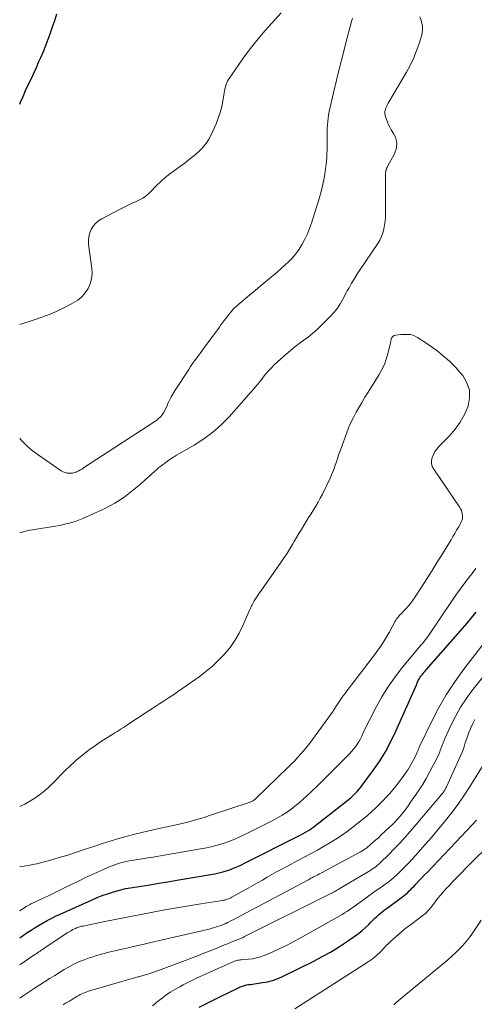
# Model space of a CAD drawing. Units: feet. Extents: x 2039990 to 2045000, y 535208 to 540007.
# Drawn here: x 2040000 to 2040094, y 535746 to 535950 of the extents above; entities that cross this region are included whole.
import ezdxf

# ---------------------------------------------------------------- set-up
doc = ezdxf.new("R2010")
doc.units = ezdxf.units.FT
doc.header["$LTSCALE"] = 100
doc.header["$MEASUREMENT"] = 0
doc.layers.add('CONTOUR INDEX', color=32, linetype='Continuous', lineweight=25)
doc.layers.add('CONTOUR INTERMEDIATE', color=40, linetype='Continuous', lineweight=15)

msp = doc.modelspace()

# ---------------------------------------------------------------- linework, layer by layer
at = {"layer": 'CONTOUR INDEX', "flags": 128}
for points, elevation in [([(2040000, 535932.75), (2040000.17, 535933.16), (2040000.69, 535934.37), (2040001.24, 535935.58), (2040001.79, 535936.78), (2040002.36, 535937.98), (2040002.91, 535939.19), (2040003.46, 535940.4), (2040003.99, 535941.61), (2040004.36, 535942.43), (2040005.05, 535944.07), (2040005.71, 535945.71), (2040006.32, 535947.38), (2040006.91, 535949.05), (2040007.27, 535950.16), (2040007.72, 535951.5)], 800), ([(2040000, 535759.72), (2040001.57, 535760.77), (2040002.38, 535761.29), (2040003.19, 535761.81), (2040004.02, 535762.31), (2040004.85, 535762.8), (2040005.69, 535763.27), (2040006.55, 535763.72), (2040007.41, 535764.15), (2040008.29, 535764.56), (2040015.04, 535767.6), (2040016.08, 535768.05), (2040017.14, 535768.47), (2040018.21, 535768.84), (2040019.29, 535769.19), (2040020.46, 535769.54), (2040020.97, 535769.68), (2040021.47, 535769.81), (2040021.99, 535769.91), (2040022.5, 535770.01), (2040025.19, 535770.43), (2040027.05, 535770.72), (2040028.91, 535771.02), (2040030.77, 535771.33), (2040032.63, 535771.64), (2040040.55, 535773), (2040041.37, 535773.16), (2040042.18, 535773.36), (2040042.97, 535773.6), (2040043.76, 535773.88), (2040044.54, 535774.19), (2040045.31, 535774.52), (2040046.06, 535774.87), (2040046.82, 535775.23), (2040057.94, 535780.84), (2040058.41, 535781.08), (2040058.87, 535781.33), (2040059.33, 535781.59), (2040059.78, 535781.86), (2040060.23, 535782.14), (2040060.67, 535782.44), (2040061.1, 535782.74), (2040061.52, 535783.06), (2040068.77, 535788.75), (2040068.86, 535788.83), (2040069.69, 535789.67), (2040070.08, 535790.09), (2040070.46, 535790.52), (2040070.83, 535790.97), (2040071.18, 535791.42), (2040073.34, 535794.35), (2040074.69, 535796.31), (2040075.96, 535798.33), (2040077.08, 535800.43), (2040078.12, 535802.58), (2040082.44, 535812.36), (2040082.55, 535812.6), (2040082.66, 535812.84), (2040082.77, 535813.08), (2040082.89, 535813.31), (2040083.02, 535813.54), (2040083.16, 535813.77), (2040083.31, 535813.98), (2040083.47, 535814.19), (2040083.56, 535814.3), (2040083.77, 535814.56), (2040083.98, 535814.81), (2040084.2, 535815.07), (2040084.42, 535815.32), (2040090.97, 535822.79), (2040091.93, 535823.91), (2040092.89, 535825.03), (2040093.84, 535826.15), (2040094.78, 535827.29)], 820), ([(2040037.3, 535745.29), (2040041.03, 535747.16), (2040041.96, 535747.62), (2040042.89, 535748.08), (2040043.83, 535748.53), (2040044.76, 535748.98), (2040045.86, 535749.49), (2040046.25, 535749.66), (2040046.66, 535749.8), (2040047.07, 535749.9), (2040047.49, 535749.98), (2040047.92, 535750.03), (2040048.35, 535750.09), (2040048.77, 535750.15), (2040049.2, 535750.21), (2040050.43, 535750.38), (2040051.45, 535750.58), (2040052.46, 535750.83), (2040053.44, 535751.19), (2040054.4, 535751.6), (2040061.08, 535754.87), (2040062.83, 535755.78), (2040064.55, 535756.74), (2040066.23, 535757.77), (2040067.88, 535758.86), (2040069.64, 535760.08), (2040070.37, 535760.62), (2040071.08, 535761.18), (2040071.75, 535761.78), (2040072.4, 535762.41), (2040072.93, 535762.95), (2040073.3, 535763.32), (2040073.68, 535763.69), (2040074.06, 535764.05), (2040074.44, 535764.41), (2040074.84, 535764.76), (2040075.24, 535765.1), (2040075.65, 535765.43), (2040076.07, 535765.74), (2040079.23, 535768.02), (2040079.58, 535768.29), (2040079.92, 535768.56), (2040080.25, 535768.84), (2040080.58, 535769.13), (2040080.89, 535769.43), (2040081.2, 535769.74), (2040081.51, 535770.05), (2040081.81, 535770.36), (2040082.34, 535770.91), (2040082.9, 535771.5), (2040083.46, 535772.09), (2040084.02, 535772.68), (2040084.59, 535773.27), (2040092.88, 535782), (2040093.87, 535783.06), (2040094.86, 535784.13)], 840)]:
    msp.add_lwpolyline(points, dxfattribs=dict(at, elevation=elevation))
at = {"layer": 'CONTOUR INTERMEDIATE', "flags": 128}
for points, elevation in [([(2040000, 535887.01), (2040002.8, 535887.9), (2040004.58, 535888.52), (2040006.33, 535889.2), (2040008.05, 535889.96), (2040009.75, 535890.79), (2040011.12, 535891.5), (2040012.04, 535892.09), (2040012.87, 535892.77), (2040013.58, 535893.58), (2040014.2, 535894.48), (2040014.63, 535895.48), (2040014.93, 535896.5), (2040015.03, 535897.56), (2040014.99, 535898.65), (2040014.31, 535903.69), (2040014.27, 535904.49), (2040014.34, 535905.27), (2040014.54, 535906.03), (2040014.84, 535906.77), (2040015.27, 535907.44), (2040015.78, 535908.05), (2040016.38, 535908.55), (2040017.05, 535908.98), (2040020.88, 535910.94), (2040021.7, 535911.36), (2040022.52, 535911.77), (2040023.35, 535912.18), (2040024.17, 535912.58), (2040025.3, 535913.12), (2040025.56, 535913.25), (2040025.81, 535913.41), (2040026.05, 535913.58), (2040026.28, 535913.76), (2040026.5, 535913.96), (2040026.72, 535914.16), (2040026.94, 535914.36), (2040027.15, 535914.57), (2040028.44, 535915.87), (2040029.32, 535916.71), (2040030.22, 535917.52), (2040031.16, 535918.28), (2040032.13, 535919.01), (2040033.39, 535919.91), (2040034.34, 535920.61), (2040035.28, 535921.33), (2040036.19, 535922.07), (2040037.09, 535922.82), (2040037.92, 535923.64), (2040038.67, 535924.52), (2040039.29, 535925.49), (2040039.83, 535926.52), (2040040.78, 535928.71), (2040041.24, 535929.85), (2040041.63, 535931.01), (2040041.94, 535932.2), (2040042.19, 535933.4), (2040042.49, 535935.11), (2040042.55, 535935.47), (2040042.62, 535935.83), (2040042.7, 535936.19), (2040042.78, 535936.55), (2040042.89, 535936.9), (2040043.01, 535937.24), (2040043.18, 535937.57), (2040043.37, 535937.88), (2040045.47, 535940.99), (2040046.77, 535942.83), (2040048.12, 535944.62), (2040049.53, 535946.36), (2040051, 535948.07), (2040054.26, 535951.71)], 804), ([(2040000, 535843.74), (2040000.82, 535844.01), (2040001.79, 535844.24), (2040007.44, 535845.18), (2040008.17, 535845.31), (2040008.89, 535845.45), (2040009.61, 535845.61), (2040010.33, 535845.78), (2040011.04, 535845.98), (2040011.74, 535846.2), (2040012.43, 535846.46), (2040013.11, 535846.74), (2040017.42, 535848.7), (2040018.61, 535849.28), (2040019.77, 535849.92), (2040020.88, 535850.63), (2040021.97, 535851.4), (2040023.02, 535852.21), (2040024.05, 535853.04), (2040025.07, 535853.9), (2040026.07, 535854.77), (2040028.62, 535857.04), (2040028.84, 535857.23), (2040029.06, 535857.41), (2040029.28, 535857.59), (2040029.51, 535857.76), (2040029.74, 535857.93), (2040029.97, 535858.11), (2040030.2, 535858.28), (2040030.43, 535858.45), (2040030.99, 535858.85), (2040031.18, 535858.99), (2040031.37, 535859.13), (2040031.56, 535859.26), (2040031.76, 535859.38), (2040031.96, 535859.51), (2040032.16, 535859.63), (2040032.36, 535859.75), (2040032.57, 535859.87), (2040036.24, 535861.99), (2040038.21, 535863.26), (2040040.09, 535864.64), (2040041.82, 535866.2), (2040043.47, 535867.87), (2040048.01, 535872.96), (2040048.63, 535873.67), (2040049.24, 535874.4), (2040049.83, 535875.15), (2040050.4, 535875.9), (2040050.99, 535876.65), (2040051.6, 535877.36), (2040052.26, 535878.04), (2040052.94, 535878.7), (2040055.33, 535880.84), (2040056.22, 535881.62), (2040057.13, 535882.37), (2040058.06, 535883.09), (2040059.01, 535883.78), (2040059.95, 535884.49), (2040060.87, 535885.22), (2040061.75, 535886.01), (2040062.6, 535886.82), (2040064.55, 535888.78), (2040065.28, 535889.59), (2040065.96, 535890.43), (2040066.56, 535891.33), (2040067.11, 535892.27), (2040067.89, 535893.75), (2040068.01, 535893.98), (2040068.13, 535894.21), (2040068.26, 535894.44), (2040068.39, 535894.66), (2040068.9, 535895.58), (2040069.3, 535896.26), (2040069.7, 535896.93), (2040070.13, 535897.59), (2040070.56, 535898.25), (2040074.34, 535903.81), (2040074.76, 535904.53), (2040075.13, 535905.27), (2040075.41, 535906.04), (2040075.63, 535906.84), (2040075.78, 535907.67), (2040075.89, 535908.49), (2040075.95, 535909.32), (2040075.97, 535910.16), (2040075.95, 535917.22), (2040075.96, 535917.51), (2040075.96, 535917.81), (2040075.97, 535918.1), (2040075.99, 535918.4), (2040076.01, 535918.78), (2040076.03, 535918.89), (2040076.04, 535918.99), (2040076.07, 535919.08), (2040076.1, 535919.18), (2040076.14, 535919.31), (2040076.2, 535919.47), (2040076.27, 535919.63), (2040076.34, 535919.79), (2040076.42, 535919.94), (2040077.75, 535922.33), (2040077.99, 535922.86), (2040078.17, 535923.39), (2040078.26, 535923.96), (2040078.3, 535924.53), (2040078.25, 535925.1), (2040078.13, 535925.65), (2040077.92, 535926.18), (2040077.65, 535926.69), (2040077.16, 535927.45), (2040076.86, 535927.96), (2040076.58, 535928.48), (2040076.36, 535929.03), (2040076.16, 535929.59), (2040075.91, 535930.38), (2040075.87, 535930.55), (2040075.84, 535930.73), (2040075.82, 535930.91), (2040075.83, 535931.09), (2040075.85, 535931.26), (2040075.88, 535931.44), (2040075.93, 535931.61), (2040075.99, 535931.78), (2040076.11, 535932.08), (2040076.24, 535932.39), (2040076.38, 535932.69), (2040076.54, 535933), (2040076.7, 535933.29), (2040080.29, 535939.42), (2040081.05, 535940.81), (2040081.74, 535942.23), (2040082.34, 535943.69), (2040082.88, 535945.18), (2040083.42, 535946.87), (2040083.58, 535947.53), (2040083.66, 535948.2), (2040083.63, 535948.88), (2040083.52, 535949.56), (2040083.33, 535950.23), (2040083.11, 535950.89)], 812), ([(2040000, 535863.42), (2040000.41, 535862.94), (2040001.46, 535861.85), (2040002.6, 535860.86), (2040003.81, 535859.95), (2040008.63, 535856.66), (2040009.02, 535856.45), (2040009.42, 535856.28), (2040009.85, 535856.19), (2040010.3, 535856.15), (2040010.67, 535856.16), (2040010.94, 535856.17), (2040011.2, 535856.22), (2040011.45, 535856.29), (2040011.7, 535856.38), (2040011.92, 535856.48), (2040012.27, 535856.65), (2040012.61, 535856.83), (2040012.95, 535857.02), (2040013.28, 535857.23), (2040028.03, 535866.85), (2040028.45, 535867.16), (2040028.85, 535867.49), (2040029.21, 535867.87), (2040029.55, 535868.28), (2040029.85, 535868.71), (2040030.13, 535869.16), (2040030.37, 535869.63), (2040030.59, 535870.11), (2040030.79, 535870.59), (2040031.11, 535871.31), (2040031.46, 535872.01), (2040031.85, 535872.7), (2040032.26, 535873.37), (2040035.1, 535877.7), (2040035.5, 535878.3), (2040035.91, 535878.9), (2040036.33, 535879.49), (2040036.75, 535880.08), (2040037.18, 535880.66), (2040037.61, 535881.24), (2040038.04, 535881.83), (2040038.46, 535882.41), (2040041.46, 535886.49), (2040041.66, 535886.76), (2040041.85, 535887.03), (2040042.05, 535887.3), (2040042.25, 535887.57), (2040042.45, 535887.84), (2040042.65, 535888.11), (2040042.85, 535888.37), (2040043.06, 535888.64), (2040043.54, 535889.25), (2040044, 535889.81), (2040044.49, 535890.34), (2040045, 535890.84), (2040045.55, 535891.32), (2040050.72, 535895.59), (2040051.88, 535896.56), (2040053.03, 535897.54), (2040054.16, 535898.54), (2040055.28, 535899.55), (2040055.74, 535899.98), (2040056.58, 535900.82), (2040057.36, 535901.71), (2040058.05, 535902.68), (2040058.68, 535903.68), (2040059.23, 535904.74), (2040059.74, 535905.82), (2040060.18, 535906.93), (2040060.57, 535908.06), (2040062.27, 535913.42), (2040062.61, 535914.61), (2040062.91, 535915.81), (2040063.15, 535917.03), (2040063.36, 535918.25), (2040063.58, 535919.92), (2040063.64, 535920.32), (2040063.68, 535920.71), (2040063.72, 535921.11), (2040063.76, 535921.51), (2040063.78, 535921.91), (2040063.8, 535922.31), (2040063.81, 535922.71), (2040063.82, 535923.11), (2040063.84, 535925.69), (2040063.85, 535926.39), (2040063.86, 535927.09), (2040063.88, 535927.78), (2040063.91, 535928.48), (2040063.96, 535929.17), (2040064.03, 535929.86), (2040064.14, 535930.54), (2040064.28, 535931.22), (2040065.17, 535935.1), (2040065.78, 535937.72), (2040066.41, 535940.33), (2040067.07, 535942.93), (2040067.75, 535945.53), (2040068.9, 535949.9), (2040069.09, 535950.61)], 808), ([(2040083.75, 535883.59), (2040083.18, 535883.95), (2040082.61, 535884.29), (2040082.11, 535884.57), (2040081.77, 535884.73), (2040081.42, 535884.86), (2040081.05, 535884.93), (2040080.68, 535884.97), (2040080.29, 535884.97), (2040079.91, 535884.97), (2040079.53, 535884.95), (2040079.15, 535884.92), (2040078.1, 535884.82), (2040077.77, 535884.71), (2040077.49, 535884.55), (2040077.29, 535884.29), (2040077.16, 535883.96), (2040077.08, 535883.57), (2040077, 535883.18), (2040076.91, 535882.8), (2040076.82, 535882.41), (2040076.46, 535880.91), (2040076.13, 535879.79), (2040075.73, 535878.71), (2040075.23, 535877.67), (2040074.66, 535876.66), (2040072.34, 535872.98), (2040071.7, 535871.95), (2040071.08, 535870.91), (2040070.47, 535869.86), (2040069.87, 535868.81), (2040069.3, 535867.74), (2040068.77, 535866.65), (2040068.3, 535865.54), (2040067.85, 535864.41), (2040066.47, 535860.62), (2040066.23, 535859.93), (2040065.99, 535859.23), (2040065.75, 535858.54), (2040065.53, 535857.84), (2040065.29, 535857.14), (2040065.03, 535856.46), (2040064.75, 535855.78), (2040064.44, 535855.12), (2040062.85, 535851.83), (2040062.42, 535850.99), (2040061.98, 535850.15), (2040061.5, 535849.33), (2040061.01, 535848.53), (2040060.5, 535847.72), (2040060, 535846.92), (2040059.5, 535846.11), (2040059.01, 535845.3), (2040058.99, 535845.26), (2040058.49, 535844.43), (2040057.99, 535843.6), (2040057.49, 535842.77), (2040057, 535841.94), (2040056.73, 535841.5), (2040056.09, 535840.46), (2040055.44, 535839.43), (2040054.76, 535838.41), (2040054.07, 535837.4), (2040050.33, 535832.08), (2040050.05, 535831.68), (2040049.77, 535831.29), (2040049.49, 535830.89), (2040049.21, 535830.49), (2040048.93, 535830.09), (2040048.68, 535829.68), (2040048.45, 535829.26), (2040048.24, 535828.82), (2040048.21, 535828.77), (2040048, 535828.3), (2040047.79, 535827.83), (2040047.58, 535827.36), (2040047.37, 535826.88), (2040046.35, 535824.5), (2040045.57, 535822.91), (2040044.69, 535821.39), (2040043.67, 535819.96), (2040042.55, 535818.6), (2040041.31, 535817.32), (2040040.02, 535816.11), (2040038.66, 535814.97), (2040037.24, 535813.9), (2040033.01, 535810.89), (2040032.9, 535810.82), (2040032.79, 535810.74), (2040032.68, 535810.66), (2040032.57, 535810.59), (2040032.46, 535810.52), (2040032.35, 535810.44), (2040032.24, 535810.37), (2040032.13, 535810.29), (2040031.06, 535809.59), (2040030.42, 535809.16), (2040029.78, 535808.73), (2040029.13, 535808.31), (2040028.49, 535807.89), (2040022.85, 535804.22), (2040022.42, 535803.94), (2040021.98, 535803.66), (2040021.54, 535803.38), (2040021.1, 535803.1), (2040020.66, 535802.82), (2040020.22, 535802.55), (2040019.78, 535802.27), (2040019.35, 535801.99), (2040016.8, 535800.38), (2040015.5, 535799.5), (2040014.23, 535798.59), (2040013.01, 535797.62), (2040011.81, 535796.61), (2040011.38, 535796.22), (2040010.44, 535795.36), (2040009.51, 535794.48), (2040008.61, 535793.57), (2040007.73, 535792.65), (2040007.6, 535792.51), (2040006.77, 535791.66), (2040005.91, 535790.85), (2040005.02, 535790.08), (2040004.09, 535789.35), (2040003.12, 535788.67), (2040002.13, 535788.04), (2040001.1, 535787.47), (2040000.04, 535786.94), (2040000, 535786.92)], 812), ([(2040000, 535774.51), (2040000.08, 535774.51), (2040000.96, 535774.59), (2040001.83, 535774.71), (2040002.7, 535774.88), (2040003.56, 535775.08), (2040006.39, 535775.83), (2040008.21, 535776.34), (2040010.02, 535776.87), (2040011.81, 535777.46), (2040013.6, 535778.07), (2040015.38, 535778.68), (2040017.18, 535779.27), (2040018.98, 535779.82), (2040020.8, 535780.35), (2040021.55, 535780.56), (2040023.61, 535781.12), (2040025.67, 535781.65), (2040027.75, 535782.13), (2040029.84, 535782.59), (2040032.18, 535783.07), (2040033.09, 535783.28), (2040034.01, 535783.49), (2040034.91, 535783.72), (2040035.82, 535783.97), (2040036.72, 535784.23), (2040037.62, 535784.49), (2040038.51, 535784.77), (2040039.41, 535785.06), (2040047.62, 535787.75), (2040047.81, 535787.82), (2040048, 535787.9), (2040048.18, 535787.99), (2040048.36, 535788.09), (2040048.53, 535788.2), (2040048.69, 535788.32), (2040048.85, 535788.44), (2040049, 535788.58), (2040055.77, 535795.11), (2040056.44, 535795.78), (2040057.11, 535796.46), (2040057.77, 535797.16), (2040058.41, 535797.87), (2040059.03, 535798.59), (2040059.64, 535799.32), (2040060.23, 535800.08), (2040060.8, 535800.84), (2040064, 535805.25), (2040064.46, 535805.91), (2040064.92, 535806.56), (2040065.37, 535807.23), (2040065.81, 535807.9), (2040065.87, 535807.99), (2040066.29, 535808.61), (2040066.7, 535809.23), (2040067.13, 535809.84), (2040067.57, 535810.44), (2040068.01, 535811.04), (2040068.46, 535811.64), (2040068.91, 535812.23), (2040069.37, 535812.82), (2040073.07, 535817.58), (2040074.05, 535818.91), (2040075, 535820.27), (2040075.87, 535821.67), (2040076.71, 535823.11), (2040077.97, 535825.4), (2040078.15, 535825.7), (2040078.34, 535825.99), (2040078.56, 535826.27), (2040078.79, 535826.54), (2040079.03, 535826.8), (2040079.27, 535827.05), (2040079.51, 535827.31), (2040079.76, 535827.57), (2040080.24, 535828.06), (2040080.71, 535828.58), (2040081.16, 535829.11), (2040081.58, 535829.67), (2040081.97, 535830.25), (2040083.44, 535832.5), (2040084.54, 535834.22), (2040085.63, 535835.95), (2040086.71, 535837.68), (2040087.78, 535839.42), (2040089.56, 535842.34), (2040089.96, 535843), (2040090.35, 535843.65), (2040090.73, 535844.31), (2040091.11, 535844.98), (2040091.68, 535845.98), (2040091.77, 535846.15), (2040091.84, 535846.32), (2040091.89, 535846.5), (2040091.94, 535846.68), (2040091.96, 535846.86), (2040091.98, 535847.04), (2040091.97, 535847.23), (2040091.95, 535847.41), (2040091.9, 535847.74), (2040091.82, 535848.08), (2040091.71, 535848.41), (2040091.56, 535848.72), (2040091.39, 535849.03), (2040085.96, 535856.98), (2040085.68, 535857.56), (2040085.51, 535858.16), (2040085.52, 535858.78), (2040085.64, 535859.41), (2040085.91, 535860.03), (2040086.23, 535860.63), (2040086.62, 535861.17), (2040087.06, 535861.69), (2040089.23, 535863.9), (2040090.43, 535865.29), (2040091.49, 535866.77), (2040092.36, 535868.37), (2040093.1, 535870.05), (2040093.41, 535871.74), (2040093.39, 535873.38), (2040092.87, 535874.93), (2040092, 535876.42), (2040091.63, 535876.88), (2040090.48, 535878.17), (2040089.27, 535879.4), (2040087.96, 535880.53), (2040086.59, 535881.59), (2040084.85, 535882.84), (2040084.31, 535883.22), (2040083.75, 535883.59)], 812), ([(2040000, 535765.28), (2040001.36, 535766.16), (2040001.49, 535766.24), (2040001.63, 535766.33), (2040001.77, 535766.41), (2040001.91, 535766.49), (2040002.05, 535766.57), (2040002.2, 535766.64), (2040002.34, 535766.72), (2040002.49, 535766.79), (2040004.71, 535767.84), (2040005.97, 535768.44), (2040007.22, 535769.04), (2040008.47, 535769.65), (2040009.73, 535770.26), (2040012.32, 535771.52), (2040013.54, 535772.11), (2040014.77, 535772.69), (2040016, 535773.25), (2040017.24, 535773.81), (2040018.59, 535774.4), (2040019.17, 535774.64), (2040019.75, 535774.87), (2040020.33, 535775.06), (2040020.93, 535775.25), (2040021.53, 535775.4), (2040022.14, 535775.55), (2040022.75, 535775.67), (2040023.36, 535775.77), (2040024.37, 535775.93), (2040025.48, 535776.1), (2040026.6, 535776.28), (2040027.72, 535776.46), (2040028.83, 535776.65), (2040037.19, 535778.07), (2040038.47, 535778.31), (2040039.73, 535778.59), (2040040.98, 535778.93), (2040042.22, 535779.3), (2040043.45, 535779.72), (2040044.65, 535780.18), (2040045.84, 535780.7), (2040047.01, 535781.26), (2040052.58, 535784.08), (2040053.54, 535784.6), (2040054.48, 535785.14), (2040055.39, 535785.73), (2040056.29, 535786.35), (2040057.15, 535787.01), (2040058, 535787.7), (2040058.82, 535788.41), (2040059.62, 535789.15), (2040060.65, 535790.14), (2040061.95, 535791.4), (2040063.24, 535792.66), (2040064.52, 535793.92), (2040065.8, 535795.2), (2040068.02, 535797.42), (2040068.47, 535797.88), (2040068.9, 535798.35), (2040069.31, 535798.85), (2040069.71, 535799.35), (2040070.08, 535799.87), (2040070.43, 535800.41), (2040070.74, 535800.97), (2040071.02, 535801.54), (2040071.2, 535801.93), (2040071.56, 535802.71), (2040071.92, 535803.48), (2040072.3, 535804.25), (2040072.69, 535805.02), (2040074.07, 535807.68), (2040075.22, 535809.74), (2040076.45, 535811.74), (2040077.8, 535813.65), (2040079.24, 535815.51), (2040083.31, 535820.42), (2040083.57, 535820.72), (2040083.82, 535821.03), (2040084.07, 535821.34), (2040084.32, 535821.66), (2040084.56, 535821.97), (2040084.8, 535822.29), (2040085.04, 535822.62), (2040085.26, 535822.95), (2040089.78, 535829.71), (2040090.7, 535831.04), (2040091.64, 535832.35), (2040092.61, 535833.64), (2040093.6, 535834.91), (2040093.94, 535835.33), (2040094.74, 535836.41)], 816), ([(2040000, 535754.05), (2040003.16, 535756.21), (2040003.42, 535756.39), (2040003.69, 535756.57), (2040003.95, 535756.75), (2040004.22, 535756.93), (2040004.48, 535757.11), (2040004.75, 535757.29), (2040005.01, 535757.47), (2040005.28, 535757.65), (2040010, 535760.77), (2040010.25, 535760.94), (2040010.52, 535761.1), (2040010.79, 535761.24), (2040011.06, 535761.39), (2040011.38, 535761.55), (2040011.59, 535761.65), (2040011.81, 535761.74), (2040012.03, 535761.83), (2040012.25, 535761.9), (2040012.47, 535761.96), (2040012.7, 535762.02), (2040012.92, 535762.08), (2040013.15, 535762.13), (2040017.69, 535763.07), (2040020.17, 535763.58), (2040022.65, 535764.08), (2040025.13, 535764.56), (2040027.62, 535765.03), (2040030.12, 535765.49), (2040032.61, 535765.93), (2040035.1, 535766.34), (2040037.6, 535766.74), (2040042.08, 535767.43), (2040042.33, 535767.48), (2040042.59, 535767.54), (2040042.84, 535767.61), (2040043.09, 535767.69), (2040043.34, 535767.78), (2040043.58, 535767.88), (2040043.82, 535767.99), (2040044.05, 535768.11), (2040047.45, 535770.02), (2040048.43, 535770.58), (2040049.41, 535771.13), (2040050.39, 535771.69), (2040051.37, 535772.25), (2040052.35, 535772.81), (2040053.33, 535773.36), (2040054.32, 535773.9), (2040055.32, 535774.43), (2040057.91, 535775.79), (2040059.21, 535776.49), (2040060.52, 535777.19), (2040061.81, 535777.91), (2040063.1, 535778.64), (2040063.21, 535778.7), (2040064.43, 535779.42), (2040065.63, 535780.17), (2040066.81, 535780.96), (2040067.97, 535781.77), (2040068.27, 535781.99), (2040069.26, 535782.72), (2040070.23, 535783.47), (2040071.19, 535784.25), (2040072.14, 535785.04), (2040073.06, 535785.85), (2040073.96, 535786.69), (2040074.84, 535787.55), (2040075.7, 535788.44), (2040075.9, 535788.66), (2040076.83, 535789.68), (2040077.73, 535790.73), (2040078.59, 535791.81), (2040079.42, 535792.92), (2040080.25, 535794.08), (2040080.65, 535794.66), (2040081.04, 535795.26), (2040081.39, 535795.87), (2040081.73, 535796.49), (2040082.13, 535797.27), (2040082.25, 535797.51), (2040082.36, 535797.75), (2040082.47, 535798), (2040082.56, 535798.25), (2040082.66, 535798.5), (2040082.76, 535798.75), (2040082.87, 535799), (2040082.98, 535799.24), (2040085.5, 535804.55), (2040086.97, 535807.4), (2040088.56, 535810.17), (2040090.32, 535812.84), (2040092.19, 535815.43), (2040099.71, 535825.15)], 824), ([(2040000, 535747.17), (2040000.5, 535747.5), (2040001.75, 535748.32), (2040003.01, 535749.14), (2040006.3, 535751.28), (2040007.27, 535751.9), (2040008.25, 535752.51), (2040009.24, 535753.09), (2040010.24, 535753.66), (2040011.26, 535754.19), (2040012.29, 535754.69), (2040013.36, 535755.12), (2040014.43, 535755.51), (2040014.74, 535755.61), (2040015.98, 535756.01), (2040017.24, 535756.38), (2040018.5, 535756.71), (2040019.78, 535757.02), (2040020.56, 535757.19), (2040022.22, 535757.57), (2040023.89, 535757.94), (2040025.56, 535758.32), (2040027.22, 535758.71), (2040039.31, 535761.51), (2040039.76, 535761.62), (2040040.2, 535761.74), (2040040.64, 535761.87), (2040041.08, 535762.01), (2040041.57, 535762.17), (2040041.76, 535762.24), (2040041.95, 535762.31), (2040042.13, 535762.38), (2040042.32, 535762.45), (2040042.49, 535762.52), (2040042.59, 535762.56), (2040042.68, 535762.61), (2040042.78, 535762.65), (2040042.88, 535762.7), (2040042.97, 535762.74), (2040043.07, 535762.79), (2040043.16, 535762.84), (2040043.25, 535762.89), (2040043.99, 535763.28), (2040044.46, 535763.52), (2040044.92, 535763.76), (2040045.38, 535764.01), (2040045.84, 535764.25), (2040059.96, 535771.76), (2040060.13, 535771.85), (2040060.31, 535771.94), (2040060.48, 535772.04), (2040060.66, 535772.13), (2040060.83, 535772.23), (2040061.01, 535772.32), (2040061.18, 535772.41), (2040061.35, 535772.51), (2040061.6, 535772.64), (2040061.9, 535772.8), (2040062.2, 535772.96), (2040062.5, 535773.12), (2040062.8, 535773.28), (2040070.62, 535777.44), (2040070.81, 535777.54), (2040071, 535777.65), (2040071.18, 535777.76), (2040071.36, 535777.88), (2040071.54, 535778), (2040071.72, 535778.13), (2040071.89, 535778.26), (2040072.06, 535778.39), (2040072.84, 535779.05), (2040073.4, 535779.52), (2040073.94, 535780), (2040074.48, 535780.48), (2040075.02, 535780.98), (2040076.87, 535782.71), (2040077.39, 535783.22), (2040077.89, 535783.73), (2040078.38, 535784.26), (2040078.85, 535784.8), (2040079.06, 535785.04), (2040079.61, 535785.72), (2040080.16, 535786.4), (2040080.67, 535787.11), (2040081.18, 535787.83), (2040082.79, 535790.23), (2040083.61, 535791.48), (2040084.39, 535792.76), (2040085.12, 535794.05), (2040085.82, 535795.37), (2040086.67, 535797.04), (2040086.91, 535797.54), (2040087.14, 535798.05), (2040087.34, 535798.57), (2040087.54, 535799.1), (2040087.73, 535799.62), (2040087.93, 535800.15), (2040088.14, 535800.66), (2040088.36, 535801.18), (2040089.62, 535803.93), (2040090.54, 535805.78), (2040091.55, 535807.58), (2040092.68, 535809.3), (2040093.9, 535810.97), (2040096.9, 535814.78)], 828), ([(2040009.03, 535745.76), (2040009.67, 535746.16), (2040010.32, 535746.55), (2040010.96, 535746.95), (2040011.63, 535747.37), (2040011.94, 535747.56), (2040012.26, 535747.74), (2040012.58, 535747.92), (2040012.91, 535748.08), (2040013.24, 535748.23), (2040013.57, 535748.37), (2040013.92, 535748.49), (2040014.26, 535748.6), (2040023.87, 535751.39), (2040024.08, 535751.45), (2040024.3, 535751.5), (2040024.51, 535751.56), (2040024.72, 535751.61), (2040024.94, 535751.66), (2040025.15, 535751.72), (2040025.36, 535751.78), (2040025.57, 535751.84), (2040026.38, 535752.08), (2040026.99, 535752.27), (2040027.59, 535752.46), (2040028.2, 535752.68), (2040028.8, 535752.9), (2040037.1, 535756.04), (2040038.21, 535756.47), (2040039.33, 535756.9), (2040040.44, 535757.35), (2040041.55, 535757.81), (2040042.55, 535758.23), (2040043.16, 535758.47), (2040043.76, 535758.72), (2040044.37, 535758.97), (2040044.98, 535759.21), (2040046.19, 535759.69), (2040046.24, 535759.71), (2040046.48, 535759.83), (2040046.59, 535759.89), (2040046.71, 535759.95), (2040046.83, 535760.01), (2040046.95, 535760.07), (2040064.45, 535768.8), (2040064.69, 535768.92), (2040064.93, 535769.05), (2040065.17, 535769.18), (2040065.41, 535769.31), (2040065.65, 535769.45), (2040065.88, 535769.58), (2040066.12, 535769.72), (2040066.35, 535769.86), (2040072.19, 535773.31), (2040072.54, 535773.53), (2040072.9, 535773.75), (2040073.25, 535773.98), (2040073.59, 535774.22), (2040073.93, 535774.46), (2040074.25, 535774.72), (2040074.57, 535774.99), (2040074.87, 535775.28), (2040076.62, 535776.99), (2040077.77, 535778.16), (2040078.91, 535779.34), (2040080.01, 535780.56), (2040081.09, 535781.79), (2040087.63, 535789.48), (2040087.7, 535789.57), (2040087.77, 535789.65), (2040087.84, 535789.75), (2040087.91, 535789.84), (2040087.93, 535789.86), (2040087.99, 535789.94), (2040088.05, 535790.02), (2040088.1, 535790.11), (2040088.15, 535790.19), (2040088.25, 535790.35), (2040088.34, 535790.52), (2040088.43, 535790.68), (2040088.52, 535790.85), (2040088.6, 535791.03), (2040091.28, 535796.82), (2040091.61, 535797.58), (2040091.93, 535798.35), (2040092.21, 535799.14), (2040092.46, 535799.93), (2040092.72, 535800.72), (2040092.98, 535801.51), (2040093.28, 535802.29), (2040093.59, 535803.07), (2040093.68, 535803.29), (2040094.08, 535804.16), (2040094.53, 535804.99)], 832), ([(2040027.59, 535745.58), (2040028.47, 535746.32), (2040029.37, 535747.05), (2040030.29, 535747.73), (2040031.24, 535748.38), (2040032.22, 535748.98), (2040033.22, 535749.54), (2040033.92, 535749.91), (2040035.3, 535750.61), (2040036.68, 535751.3), (2040038.08, 535751.95), (2040039.49, 535752.59), (2040044.34, 535754.73), (2040044.58, 535754.83), (2040044.82, 535754.91), (2040045.07, 535754.98), (2040045.32, 535755.03), (2040045.57, 535755.08), (2040045.82, 535755.11), (2040046.08, 535755.14), (2040046.33, 535755.17), (2040047.52, 535755.26), (2040048.36, 535755.36), (2040049.19, 535755.52), (2040049.99, 535755.76), (2040050.79, 535756.05), (2040052.41, 535756.74), (2040053.99, 535757.44), (2040055.56, 535758.18), (2040057.09, 535758.97), (2040058.61, 535759.8), (2040066.95, 535764.56), (2040067.46, 535764.86), (2040067.96, 535765.17), (2040068.46, 535765.5), (2040068.95, 535765.84), (2040069.43, 535766.19), (2040069.91, 535766.54), (2040070.4, 535766.88), (2040070.88, 535767.23), (2040072.53, 535768.4), (2040073.29, 535768.94), (2040074.05, 535769.48), (2040074.81, 535770.02), (2040075.57, 535770.56), (2040076.31, 535771.11), (2040077.04, 535771.69), (2040077.75, 535772.3), (2040078.43, 535772.92), (2040078.59, 535773.07), (2040079.33, 535773.8), (2040080.06, 535774.53), (2040080.78, 535775.28), (2040081.48, 535776.04), (2040082.8, 535777.49), (2040084.15, 535779), (2040085.48, 535780.51), (2040086.79, 535782.05), (2040088.08, 535783.6), (2040088.43, 535784.03), (2040089.75, 535785.71), (2040091.02, 535787.43), (2040092.23, 535789.19), (2040093.39, 535790.98), (2040096.56, 535796.08)], 836), ([(2040057.13, 535744.95), (2040072.36, 535754.67), (2040072.77, 535754.95), (2040073.18, 535755.24), (2040073.57, 535755.55), (2040073.96, 535755.87), (2040074.33, 535756.21), (2040074.69, 535756.56), (2040075.04, 535756.92), (2040075.38, 535757.29), (2040075.41, 535757.32), (2040075.76, 535757.7), (2040076.12, 535758.08), (2040076.5, 535758.45), (2040076.88, 535758.81), (2040077.74, 535759.59), (2040078.57, 535760.33), (2040079.41, 535761.04), (2040080.27, 535761.74), (2040081.15, 535762.41), (2040083.75, 535764.36), (2040083.99, 535764.55), (2040084.23, 535764.75), (2040084.46, 535764.97), (2040084.68, 535765.19), (2040084.89, 535765.42), (2040085.1, 535765.66), (2040085.3, 535765.9), (2040085.49, 535766.14), (2040086.26, 535767.15), (2040086.85, 535767.9), (2040087.45, 535768.63), (2040088.08, 535769.34), (2040088.71, 535770.04), (2040089.15, 535770.51), (2040090.02, 535771.43), (2040090.89, 535772.34), (2040091.78, 535773.25), (2040092.67, 535774.14), (2040098.51, 535779.97)], 844), ([(2040077.68, 535745.8), (2040077.81, 535745.92), (2040077.94, 535746.03), (2040078.06, 535746.15), (2040078.19, 535746.26), (2040078.32, 535746.37), (2040078.45, 535746.48), (2040078.58, 535746.59), (2040088.04, 535754.43), (2040088.87, 535755.13), (2040089.68, 535755.84), (2040090.47, 535756.58), (2040091.25, 535757.33), (2040091.99, 535758.11), (2040092.71, 535758.92), (2040093.37, 535759.77), (2040094, 535760.65), (2040095.84, 535763.34)], 848)]:
    msp.add_lwpolyline(points, dxfattribs=dict(at, elevation=elevation))

doc.saveas('drawing.dxf')
